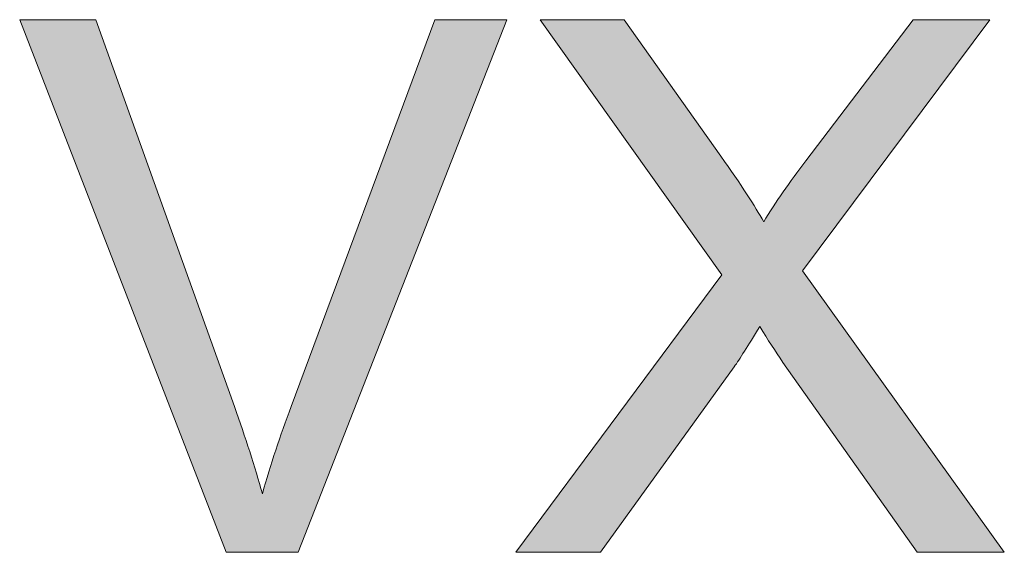
# Model space of a CAD drawing. Units: millimetres. Extents: x 190 to 481, y 85 to 289.
# Drawn here: x 403 to 406, y 100 to 101 of the extents above; entities that cross this region are included whole.
import ezdxf

# ---------------------------------------------------------------- set-up
doc = ezdxf.new("R2010")
doc.units = ezdxf.units.MM
doc.header["$MEASUREMENT"] = 0
doc.layers.add('DEFAULT', color=7, linetype='Continuous', lineweight=0)

msp = doc.modelspace()

# ---------------------------------------------------------------- hatches: boundary and pattern name
at = {"layer": 'DEFAULT', "true_color": 0x000000, "transparency": 33554687}
h = msp.add_hatch(color=18, dxfattribs=at)
h.dxf.hatch_style = 2
edge = h.paths.add_edge_path()
edge.add_spline(control_points=[(403.5571, 99.5016), (403.5571, 99.5016), (402.8722, 101.2693), (402.8722, 101.2693), (402.8722, 101.2693), (403.1251, 101.2693), (403.1251, 101.2693), (403.1251, 101.2693), (403.5847, 99.9853), (403.5847, 99.9853), (403.6215, 99.8823), (403.6525, 99.7858), (403.6777, 99.6959), (403.7049, 99.7924), (403.7366, 99.8888), (403.7728, 99.9853), (403.7728, 99.9853), (404.2503, 101.2693), (404.2503, 101.2693), (404.2503, 101.2693), (404.489, 101.2693), (404.489, 101.2693), (404.489, 101.2693), (403.7969, 99.5016), (403.7969, 99.5016), (403.7969, 99.5016), (403.5571, 99.5016), (403.5571, 99.5016)], knot_values=[0, 0, 0, 0, 1, 1, 1, 2, 2, 2, 3, 3, 3, 4, 4, 4, 5, 5, 5, 6, 6, 6, 7, 7, 7, 8, 8, 8, 9, 9, 9, 9], degree=3, periodic=0)
h = msp.add_hatch(color=18, dxfattribs=at)
h.dxf.hatch_style = 2
edge = h.paths.add_edge_path()
edge.add_spline(control_points=[(404.5193, 99.5016), (404.5193, 99.5016), (405.2028, 100.4228), (405.2028, 100.4228), (405.2028, 100.4228), (404.5999, 101.2693), (404.5999, 101.2693), (404.5999, 101.2693), (404.8783, 101.2693), (404.8783, 101.2693), (404.8783, 101.2693), (405.1994, 100.8159), (405.1994, 100.8159), (405.2659, 100.7218), (405.3134, 100.6495), (405.3413, 100.5989), (405.3809, 100.6633), (405.4274, 100.7301), (405.4812, 100.8004), (405.4812, 100.8004), (405.8371, 101.2693), (405.8371, 101.2693), (405.8371, 101.2693), (406.0917, 101.2693), (406.0917, 101.2693), (406.0917, 101.2693), (405.4705, 100.4359), (405.4705, 100.4359), (405.4705, 100.4359), (406.1399, 99.5016), (406.1399, 99.5016), (406.1399, 99.5016), (405.8505, 99.5016), (405.8505, 99.5016), (405.8505, 99.5016), (405.4054, 100.132), (405.4054, 100.132), (405.3806, 100.1686), (405.3547, 100.2078), (405.3282, 100.2506), (405.2889, 100.1861), (405.2607, 100.1417), (405.2438, 100.1176), (405.2438, 100.1176), (404.8001, 99.5016), (404.8001, 99.5016), (404.8001, 99.5016), (404.5193, 99.5016), (404.5193, 99.5016)], knot_values=[0, 0, 0, 0, 1, 1, 1, 2, 2, 2, 3, 3, 3, 4, 4, 4, 5, 5, 5, 6, 6, 6, 7, 7, 7, 8, 8, 8, 9, 9, 9, 10, 10, 10, 11, 11, 11, 12, 12, 12, 13, 13, 13, 14, 14, 14, 15, 15, 15, 16, 16, 16, 16], degree=3, periodic=0)

# ---------------------------------------------------------------- linework, layer by layer
at = {"layer": 'DEFAULT', "color": 18, "lineweight": 0, "true_color": 0x000000}
for points, knots in [([(403.5571, 99.5016), (403.5571, 99.5016), (402.8722, 101.2693), (402.8722, 101.2693), (402.8722, 101.2693), (403.1251, 101.2693), (403.1251, 101.2693), (403.1251, 101.2693), (403.5847, 99.9853), (403.5847, 99.9853), (403.6215, 99.8823), (403.6525, 99.7858), (403.6777, 99.6959), (403.7049, 99.7924), (403.7366, 99.8888), (403.7728, 99.9853), (403.7728, 99.9853), (404.2503, 101.2693), (404.2503, 101.2693), (404.2503, 101.2693), (404.489, 101.2693), (404.489, 101.2693), (404.489, 101.2693), (403.7969, 99.5016), (403.7969, 99.5016), (403.7969, 99.5016), (403.5571, 99.5016), (403.5571, 99.5016)], [0, 0, 0, 0, 1, 1, 1, 2, 2, 2, 3, 3, 3, 4, 4, 4, 5, 5, 5, 6, 6, 6, 7, 7, 7, 8, 8, 8, 9, 9, 9, 9]), ([(403.5571, 99.5016), (403.5571, 99.5016), (402.8722, 101.2693), (402.8722, 101.2693), (402.8722, 101.2693), (403.1251, 101.2693), (403.1251, 101.2693), (403.1251, 101.2693), (403.5847, 99.9853), (403.5847, 99.9853), (403.6215, 99.8823), (403.6525, 99.7858), (403.6777, 99.6959), (403.7049, 99.7924), (403.7366, 99.8888), (403.7728, 99.9853), (403.7728, 99.9853), (404.2503, 101.2693), (404.2503, 101.2693), (404.2503, 101.2693), (404.489, 101.2693), (404.489, 101.2693), (404.489, 101.2693), (403.7969, 99.5016), (403.7969, 99.5016), (403.7969, 99.5016), (403.5571, 99.5016), (403.5571, 99.5016)], [0, 0, 0, 0, 1, 1, 1, 2, 2, 2, 3, 3, 3, 4, 4, 4, 5, 5, 5, 6, 6, 6, 7, 7, 7, 8, 8, 8, 9, 9, 9, 9]), ([(403.5571, 99.5016), (403.5571, 99.5016), (402.8722, 101.2693), (402.8722, 101.2693), (402.8722, 101.2693), (403.1251, 101.2693), (403.1251, 101.2693), (403.1251, 101.2693), (403.5847, 99.9853), (403.5847, 99.9853), (403.6215, 99.8823), (403.6525, 99.7858), (403.6777, 99.6959), (403.7049, 99.7924), (403.7366, 99.8888), (403.7728, 99.9853), (403.7728, 99.9853), (404.2503, 101.2693), (404.2503, 101.2693), (404.2503, 101.2693), (404.489, 101.2693), (404.489, 101.2693), (404.489, 101.2693), (403.7969, 99.5016), (403.7969, 99.5016), (403.7969, 99.5016), (403.5571, 99.5016), (403.5571, 99.5016)], [0, 0, 0, 0, 1, 1, 1, 2, 2, 2, 3, 3, 3, 4, 4, 4, 5, 5, 5, 6, 6, 6, 7, 7, 7, 8, 8, 8, 9, 9, 9, 9]), ([(403.5571, 99.5016), (403.5571, 99.5016), (402.8722, 101.2693), (402.8722, 101.2693), (402.8722, 101.2693), (403.1251, 101.2693), (403.1251, 101.2693), (403.1251, 101.2693), (403.5847, 99.9853), (403.5847, 99.9853), (403.6215, 99.8823), (403.6525, 99.7858), (403.6777, 99.6959), (403.7049, 99.7924), (403.7366, 99.8888), (403.7728, 99.9853), (403.7728, 99.9853), (404.2503, 101.2693), (404.2503, 101.2693), (404.2503, 101.2693), (404.489, 101.2693), (404.489, 101.2693), (404.489, 101.2693), (403.7969, 99.5016), (403.7969, 99.5016), (403.7969, 99.5016), (403.5571, 99.5016), (403.5571, 99.5016)], [0, 0, 0, 0, 1, 1, 1, 2, 2, 2, 3, 3, 3, 4, 4, 4, 5, 5, 5, 6, 6, 6, 7, 7, 7, 8, 8, 8, 9, 9, 9, 9]), ([(403.5571, 99.5016), (403.5571, 99.5016), (402.8722, 101.2693), (402.8722, 101.2693), (402.8722, 101.2693), (403.1251, 101.2693), (403.1251, 101.2693), (403.1251, 101.2693), (403.5847, 99.9853), (403.5847, 99.9853), (403.6215, 99.8823), (403.6525, 99.7858), (403.6777, 99.6959), (403.7049, 99.7924), (403.7366, 99.8888), (403.7728, 99.9853), (403.7728, 99.9853), (404.2503, 101.2693), (404.2503, 101.2693), (404.2503, 101.2693), (404.489, 101.2693), (404.489, 101.2693), (404.489, 101.2693), (403.7969, 99.5016), (403.7969, 99.5016), (403.7969, 99.5016), (403.5571, 99.5016), (403.5571, 99.5016)], [0, 0, 0, 0, 1, 1, 1, 2, 2, 2, 3, 3, 3, 4, 4, 4, 5, 5, 5, 6, 6, 6, 7, 7, 7, 8, 8, 8, 9, 9, 9, 9]), ([(404.5193, 99.5016), (404.5193, 99.5016), (405.2028, 100.4228), (405.2028, 100.4228), (405.2028, 100.4228), (404.5999, 101.2693), (404.5999, 101.2693), (404.5999, 101.2693), (404.8783, 101.2693), (404.8783, 101.2693), (404.8783, 101.2693), (405.1994, 100.8159), (405.1994, 100.8159), (405.2659, 100.7218), (405.3134, 100.6495), (405.3413, 100.5989), (405.3809, 100.6633), (405.4274, 100.7301), (405.4812, 100.8004), (405.4812, 100.8004), (405.8371, 101.2693), (405.8371, 101.2693), (405.8371, 101.2693), (406.0917, 101.2693), (406.0917, 101.2693), (406.0917, 101.2693), (405.4705, 100.4359), (405.4705, 100.4359), (405.4705, 100.4359), (406.1399, 99.5016), (406.1399, 99.5016), (406.1399, 99.5016), (405.8505, 99.5016), (405.8505, 99.5016), (405.8505, 99.5016), (405.4054, 100.132), (405.4054, 100.132), (405.3806, 100.1686), (405.3547, 100.2078), (405.3282, 100.2506), (405.2889, 100.1861), (405.2607, 100.1417), (405.2438, 100.1176), (405.2438, 100.1176), (404.8001, 99.5016), (404.8001, 99.5016), (404.8001, 99.5016), (404.5193, 99.5016), (404.5193, 99.5016)], [0, 0, 0, 0, 1, 1, 1, 2, 2, 2, 3, 3, 3, 4, 4, 4, 5, 5, 5, 6, 6, 6, 7, 7, 7, 8, 8, 8, 9, 9, 9, 10, 10, 10, 11, 11, 11, 12, 12, 12, 13, 13, 13, 14, 14, 14, 15, 15, 15, 16, 16, 16, 16]), ([(404.5193, 99.5016), (404.5193, 99.5016), (405.2028, 100.4228), (405.2028, 100.4228), (405.2028, 100.4228), (404.5999, 101.2693), (404.5999, 101.2693), (404.5999, 101.2693), (404.8783, 101.2693), (404.8783, 101.2693), (404.8783, 101.2693), (405.1994, 100.8159), (405.1994, 100.8159), (405.2659, 100.7218), (405.3134, 100.6495), (405.3413, 100.5989), (405.3809, 100.6633), (405.4274, 100.7301), (405.4812, 100.8004), (405.4812, 100.8004), (405.8371, 101.2693), (405.8371, 101.2693), (405.8371, 101.2693), (406.0917, 101.2693), (406.0917, 101.2693), (406.0917, 101.2693), (405.4705, 100.4359), (405.4705, 100.4359), (405.4705, 100.4359), (406.1399, 99.5016), (406.1399, 99.5016), (406.1399, 99.5016), (405.8505, 99.5016), (405.8505, 99.5016), (405.8505, 99.5016), (405.4054, 100.132), (405.4054, 100.132), (405.3806, 100.1686), (405.3547, 100.2078), (405.3282, 100.2506), (405.2889, 100.1861), (405.2607, 100.1417), (405.2438, 100.1176), (405.2438, 100.1176), (404.8001, 99.5016), (404.8001, 99.5016), (404.8001, 99.5016), (404.5193, 99.5016), (404.5193, 99.5016)], [0, 0, 0, 0, 1, 1, 1, 2, 2, 2, 3, 3, 3, 4, 4, 4, 5, 5, 5, 6, 6, 6, 7, 7, 7, 8, 8, 8, 9, 9, 9, 10, 10, 10, 11, 11, 11, 12, 12, 12, 13, 13, 13, 14, 14, 14, 15, 15, 15, 16, 16, 16, 16]), ([(404.5193, 99.5016), (404.5193, 99.5016), (405.2028, 100.4228), (405.2028, 100.4228), (405.2028, 100.4228), (404.5999, 101.2693), (404.5999, 101.2693), (404.5999, 101.2693), (404.8783, 101.2693), (404.8783, 101.2693), (404.8783, 101.2693), (405.1994, 100.8159), (405.1994, 100.8159), (405.2659, 100.7218), (405.3134, 100.6495), (405.3413, 100.5989), (405.3809, 100.6633), (405.4274, 100.7301), (405.4812, 100.8004), (405.4812, 100.8004), (405.8371, 101.2693), (405.8371, 101.2693), (405.8371, 101.2693), (406.0917, 101.2693), (406.0917, 101.2693), (406.0917, 101.2693), (405.4705, 100.4359), (405.4705, 100.4359), (405.4705, 100.4359), (406.1399, 99.5016), (406.1399, 99.5016), (406.1399, 99.5016), (405.8505, 99.5016), (405.8505, 99.5016), (405.8505, 99.5016), (405.4054, 100.132), (405.4054, 100.132), (405.3806, 100.1686), (405.3547, 100.2078), (405.3282, 100.2506), (405.2889, 100.1861), (405.2607, 100.1417), (405.2438, 100.1176), (405.2438, 100.1176), (404.8001, 99.5016), (404.8001, 99.5016), (404.8001, 99.5016), (404.5193, 99.5016), (404.5193, 99.5016)], [0, 0, 0, 0, 1, 1, 1, 2, 2, 2, 3, 3, 3, 4, 4, 4, 5, 5, 5, 6, 6, 6, 7, 7, 7, 8, 8, 8, 9, 9, 9, 10, 10, 10, 11, 11, 11, 12, 12, 12, 13, 13, 13, 14, 14, 14, 15, 15, 15, 16, 16, 16, 16]), ([(404.5193, 99.5016), (404.5193, 99.5016), (405.2028, 100.4228), (405.2028, 100.4228), (405.2028, 100.4228), (404.5999, 101.2693), (404.5999, 101.2693), (404.5999, 101.2693), (404.8783, 101.2693), (404.8783, 101.2693), (404.8783, 101.2693), (405.1994, 100.8159), (405.1994, 100.8159), (405.2659, 100.7218), (405.3134, 100.6495), (405.3413, 100.5989), (405.3809, 100.6633), (405.4274, 100.7301), (405.4812, 100.8004), (405.4812, 100.8004), (405.8371, 101.2693), (405.8371, 101.2693), (405.8371, 101.2693), (406.0917, 101.2693), (406.0917, 101.2693), (406.0917, 101.2693), (405.4705, 100.4359), (405.4705, 100.4359), (405.4705, 100.4359), (406.1399, 99.5016), (406.1399, 99.5016), (406.1399, 99.5016), (405.8505, 99.5016), (405.8505, 99.5016), (405.8505, 99.5016), (405.4054, 100.132), (405.4054, 100.132), (405.3806, 100.1686), (405.3547, 100.2078), (405.3282, 100.2506), (405.2889, 100.1861), (405.2607, 100.1417), (405.2438, 100.1176), (405.2438, 100.1176), (404.8001, 99.5016), (404.8001, 99.5016), (404.8001, 99.5016), (404.5193, 99.5016), (404.5193, 99.5016)], [0, 0, 0, 0, 1, 1, 1, 2, 2, 2, 3, 3, 3, 4, 4, 4, 5, 5, 5, 6, 6, 6, 7, 7, 7, 8, 8, 8, 9, 9, 9, 10, 10, 10, 11, 11, 11, 12, 12, 12, 13, 13, 13, 14, 14, 14, 15, 15, 15, 16, 16, 16, 16]), ([(404.5193, 99.5016), (404.5193, 99.5016), (405.2028, 100.4228), (405.2028, 100.4228), (405.2028, 100.4228), (404.5999, 101.2693), (404.5999, 101.2693), (404.5999, 101.2693), (404.8783, 101.2693), (404.8783, 101.2693), (404.8783, 101.2693), (405.1994, 100.8159), (405.1994, 100.8159), (405.2659, 100.7218), (405.3134, 100.6495), (405.3413, 100.5989), (405.3809, 100.6633), (405.4274, 100.7301), (405.4812, 100.8004), (405.4812, 100.8004), (405.8371, 101.2693), (405.8371, 101.2693), (405.8371, 101.2693), (406.0917, 101.2693), (406.0917, 101.2693), (406.0917, 101.2693), (405.4705, 100.4359), (405.4705, 100.4359), (405.4705, 100.4359), (406.1399, 99.5016), (406.1399, 99.5016), (406.1399, 99.5016), (405.8505, 99.5016), (405.8505, 99.5016), (405.8505, 99.5016), (405.4054, 100.132), (405.4054, 100.132), (405.3806, 100.1686), (405.3547, 100.2078), (405.3282, 100.2506), (405.2889, 100.1861), (405.2607, 100.1417), (405.2438, 100.1176), (405.2438, 100.1176), (404.8001, 99.5016), (404.8001, 99.5016), (404.8001, 99.5016), (404.5193, 99.5016), (404.5193, 99.5016)], [0, 0, 0, 0, 1, 1, 1, 2, 2, 2, 3, 3, 3, 4, 4, 4, 5, 5, 5, 6, 6, 6, 7, 7, 7, 8, 8, 8, 9, 9, 9, 10, 10, 10, 11, 11, 11, 12, 12, 12, 13, 13, 13, 14, 14, 14, 15, 15, 15, 16, 16, 16, 16])]:
    msp.add_open_spline(points, degree=3, knots=knots, dxfattribs=at)
at = {"layer": 'DEFAULT'}
for points, knots in [([(403.5571, 99.5016), (403.5571, 99.5016), (402.8722, 101.2693), (402.8722, 101.2693), (402.8722, 101.2693), (403.1251, 101.2693), (403.1251, 101.2693), (403.1251, 101.2693), (403.5847, 99.9853), (403.5847, 99.9853), (403.6215, 99.8823), (403.6525, 99.7858), (403.6777, 99.6959), (403.7049, 99.7924), (403.7366, 99.8888), (403.7728, 99.9853), (403.7728, 99.9853), (404.2503, 101.2693), (404.2503, 101.2693), (404.2503, 101.2693), (404.489, 101.2693), (404.489, 101.2693), (404.489, 101.2693), (403.7969, 99.5016), (403.7969, 99.5016), (403.7969, 99.5016), (403.5571, 99.5016), (403.5571, 99.5016)], [0, 0, 0, 0, 1, 1, 1, 2, 2, 2, 3, 3, 3, 4, 4, 4, 5, 5, 5, 6, 6, 6, 7, 7, 7, 8, 8, 8, 9, 9, 9, 9]), ([(404.5193, 99.5016), (404.5193, 99.5016), (405.2028, 100.4228), (405.2028, 100.4228), (405.2028, 100.4228), (404.5999, 101.2693), (404.5999, 101.2693), (404.5999, 101.2693), (404.8783, 101.2693), (404.8783, 101.2693), (404.8783, 101.2693), (405.1994, 100.8159), (405.1994, 100.8159), (405.2659, 100.7218), (405.3134, 100.6495), (405.3413, 100.5989), (405.3809, 100.6633), (405.4274, 100.7301), (405.4812, 100.8004), (405.4812, 100.8004), (405.8371, 101.2693), (405.8371, 101.2693), (405.8371, 101.2693), (406.0917, 101.2693), (406.0917, 101.2693), (406.0917, 101.2693), (405.4705, 100.4359), (405.4705, 100.4359), (405.4705, 100.4359), (406.1399, 99.5016), (406.1399, 99.5016), (406.1399, 99.5016), (405.8505, 99.5016), (405.8505, 99.5016), (405.8505, 99.5016), (405.4054, 100.132), (405.4054, 100.132), (405.3806, 100.1686), (405.3547, 100.2078), (405.3282, 100.2506), (405.2889, 100.1861), (405.2607, 100.1417), (405.2438, 100.1176), (405.2438, 100.1176), (404.8001, 99.5016), (404.8001, 99.5016), (404.8001, 99.5016), (404.5193, 99.5016), (404.5193, 99.5016)], [0, 0, 0, 0, 1, 1, 1, 2, 2, 2, 3, 3, 3, 4, 4, 4, 5, 5, 5, 6, 6, 6, 7, 7, 7, 8, 8, 8, 9, 9, 9, 10, 10, 10, 11, 11, 11, 12, 12, 12, 13, 13, 13, 14, 14, 14, 15, 15, 15, 16, 16, 16, 16])]:
    msp.add_open_spline(points, degree=3, knots=knots, dxfattribs=at)

doc.saveas('drawing.dxf')
